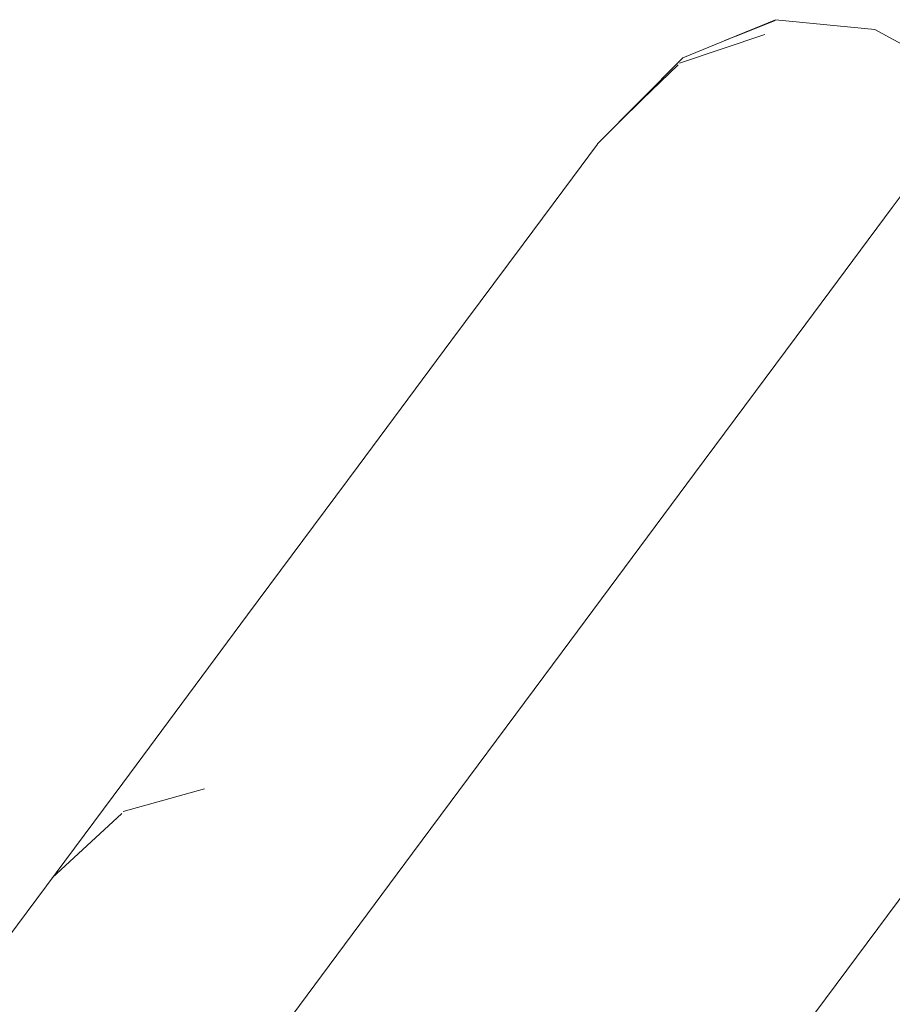
# Model space of a CAD drawing. Units: millimetres. Extents: x -9950 to 9949, y -9794 to 9794.
# Drawn here: x -6686 to -6654, y -4445 to -4409 of the extents above; entities that cross this region are included whole.
import ezdxf

# ---------------------------------------------------------------- set-up
doc = ezdxf.new("R2010")
doc.units = ezdxf.units.MM
doc.header["$MEASUREMENT"] = 0
doc.layers.add('SA - SISUSTUS ERIMÖÖBEL_Pen_No__229', color=4, linetype='Continuous', lineweight=0)
doc.layers.add('SA - SISUSTUS ERIMÖÖBEL_Pen_No__87', color=7, linetype='Continuous', lineweight=9, true_color=0x8a8a8a)

msp = doc.modelspace()

# ---------------------------------------------------------------- hatches: boundary and pattern name
at = {"layer": 'SA - SISUSTUS ERIMÖÖBEL_Pen_No__229', "linetype": 'Continuous', "lineweight": 0}
h = msp.add_hatch(dxfattribs=at)
h.set_pattern_fill('Circles_1_0001', color=4, style=0, pattern_type=2)
h.set_pattern_definition([(202.679602, (25171.041, 14004.317), (-11.257432, 8.2745296), [63.97359, -90.47232]), (143.68307, (25209.48, 14024.18), (142.50345, 59.5509), [5.78711, -8.184206]), (198.44257, (25204.82, 14027.61), (131.246014, 67.825411), [47.47371, -114.61167]), (198.44257, (25112.014, 13979.65), (131.246014, 67.825411), [47.47371, -114.61167]), (207.32905, (25209.482, 14024.182), (153.760877, 51.276352), [43.27075, -104.46483]), (207.32905, (25100.757, 13987.924), (153.760877, 51.276352), [43.27075, -104.46483])])
h.paths.add_polyline_path([(-6661.966, -4410.775), (-6662.951, -4412.102), (-6659.664, -4410.807), (-6658.622, -4409.404)])
h = msp.add_hatch(dxfattribs=at)
h.set_pattern_fill('Circles_1_0001', color=4, style=0, pattern_type=2)
h.set_pattern_definition([(202.4297072, (29457.1676, 10820.3876), (-0.78357131, 0.494071434), [64.1403935, -90.7082144]), (147.767, (29498.86, 10837.84), (143.13405, 59.08244), [0.3836992, -0.5426326]), (202.1510685, (29498.5365, 10838.0418), (142.350480715, 59.576509926), [45.511572, -109.874654]), (202.1510685, (29397.8795, 10795.9148), (142.350480715, 59.576509926), [45.511572, -109.874654]), (202.7102807, (29498.8611, 10837.8372), (143.917623334, 58.58836706), [45.197723, -109.1169554]), (202.7102807, (29397.096, 10796.4089), (143.917623334, 58.58836706), [45.197723, -109.1169554])])
h.paths.add_polyline_path([(-6661.966, -4410.775), (-6658.614, -4409.362), (-6661.959, -4410.743)])
h = msp.add_hatch(dxfattribs=at)
h.set_pattern_fill('Circles_1_0001', color=4, style=0, pattern_type=2)
h.set_pattern_definition([(202.3201127, (29455.6529, 10821.5128), (-0.966777078, 0.63016498), [64.2142074, -90.812603]), (146.90287, (29497.37, 10838.94), (143.41165, 58.87622), [0.4780114, -0.6760102]), (201.970445, (29496.9736, 10839.2028), (142.44487594, 59.50638888), [45.599001, -110.085727]), (201.970445, (29396.2499, 10797.1254), (142.44487594, 59.50638888), [45.599001, -110.085727]), (202.6727474, (29497.374, 10838.9418), (144.378430095, 58.24605892), [45.2153075, -109.159409]), (202.6727474, (29395.283, 10797.7556), (144.378430095, 58.24605892), [45.2153075, -109.159409])])
h.paths.add_polyline_path([(-6661.966, -4410.775), (-6658.622, -4409.404), (-6658.617, -4409.38), (-6658.617, -4409.363)])
h = msp.add_hatch(dxfattribs=at)
h.set_pattern_fill('Circles_1_0001', color=4, style=0, pattern_type=2)
h.set_pattern_definition([(53.3934, (-1150.09, 3010.24), (-155.1535, 13.8056), [9.7119, -13.73468]), (354.9152, (-1108.741, 3000.685), (13.981605, 18.82169), [64.5206, -91.2459]), (1.69874, (-1044.475, 2994.966), (-141.17189, 32.6273), [49.5603, -119.64916]), (1.69874, (-1144.3, 3018.037), (-141.17189, 32.6273), [49.5603, -119.64916]), (166.98644, (-1108.74, 3000.685), (169.1351, 5.01608), [42.43824, -102.455]), (166.98644, (-989.145, 3004.23), (169.1351, 5.01608), [42.43824, -102.455])])
h.paths.add_polyline_path([(-6659.664, -4410.807), (-6656.094, -4411.198), (-6655.018, -4409.75), (-6658.622, -4409.404)])
h = msp.add_hatch(dxfattribs=at)
h.set_pattern_fill('Circles_1_0001', color=4, style=0, pattern_type=2)
h.set_pattern_definition([(53.393, (-6434.44, -4103.42), (-154.44, 14.767), [0.40016, -0.56592]), (354.538, (-6389.3747, -4107.9736), (0.5760914, 0.77552), [64.26252, -90.88093]), (354.8424, (-6325.404, -4114.0904), (-153.862935, 15.542921), [45.58745, -110.05785]), (354.8424, (-6434.2015, -4103.0999), (-153.862935, 15.542921), [45.58745, -110.05785]), (174.23166, (-6389.3747, -4107.9736), (-155.015118, 13.991881), [45.29476, -109.35123]), (174.23166, (-6279.7625, -4117.8673), (-155.015118, 13.991881), [45.29476, -109.35123])])
h.paths.add_polyline_path([(-6655.012, -4409.718), (-6658.622, -4409.404), (-6655.018, -4409.75)])
h = msp.add_hatch(dxfattribs=at)
h.set_pattern_fill('Circles_1_0001', color=4, style=0, pattern_type=2)
h.set_pattern_definition([(53.393, (-6352.02, -3992.47), (-154.1, 15.226), [0.5454, -0.7713]), (354.35722, (-6307.1134, -3997.2355), (0.785166, 1.056971), [64.14054, -90.70842]), (354.77315, (-6243.2837, -4003.5422), (-153.313426, 16.282656), [45.5538, -109.97666]), (354.77315, (-6351.6927, -3992.0286), (-153.313426, 16.282656), [45.5538, -109.97666]), (173.93763, (-6307.1134, -3997.2355), (-154.883758, 14.168714), [45.157, -109.01865]), (173.93763, (-6197.594, -4007.2543), (-154.883758, 14.168714), [45.157, -109.01865])])
h.paths.add_polyline_path([(-6658.617, -4409.405), (-6655.012, -4409.718), (-6658.614, -4409.362), (-6658.617, -4409.38)])
h = msp.add_hatch(dxfattribs=at)
h.set_pattern_fill('Circles_1_0001', color=4, style=0, pattern_type=2)
h.set_pattern_definition([(53.3934, (-1148.55, 3012.31), (-118.6364, 62.964), [9.7119, -13.73468]), (332.0437, (-1117.897, 2988.36), (13.981605, 18.82169), [55.63284, -78.67672]), (341.5898, (-1068.756, 2962.28), (-104.65475, 81.78576), [40.9381, -98.8334]), (341.5898, (-1142.76, 3020.11), (-104.65475, 81.78576), [40.9381, -98.8334]), (141.993, (-1117.897, 2988.36), (-132.61796, 44.14238), [38.9025, -93.9189]), (141.993, (-1024.12, 2957.146), (-132.61796, 44.14238), [38.9025, -93.9189])])
h.paths.add_polyline_path([(-6651.155, -4411.812), (-6655.018, -4409.75), (-6656.094, -4411.198), (-6652.242, -4413.276)])
h = msp.add_hatch(dxfattribs=at)
h.set_pattern_fill('Circles_1_0001', color=4, style=0, pattern_type=2)
h.set_pattern_definition([(53.393, (-6471.87, -4153.81), (-117.9, 63.953), [0.3315, -0.4688]), (331.5235, (-6437.477, -4172.7277), (0.4772294, 0.6424345), [55.5584, -78.57143]), (331.8616, (-6388.6405, -4199.2178), (-117.4245866, 64.5953254), [39.31955, -94.9258]), (331.8616, (-6471.6722, -4153.542), (-117.4245866, 64.595325), [39.31955, -94.9258]), (151.1848, (-6437.477, -4172.7277), (-118.3790455, 63.3104564), [39.25325, -94.76574]), (151.1848, (-6353.7704, -4217.495), (-118.3790455, 63.3104564), [39.25325, -94.76574])])
h.paths.add_polyline_path([(-6655.018, -4409.75), (-6651.154, -4411.811), (-6655.012, -4409.718)])
h = msp.add_hatch(dxfattribs=at)
h.set_pattern_fill('Circles_1_0001', color=4, style=0, pattern_type=2)
h.set_pattern_definition([(225.155044, (16323.8595, 20576.404), (-2.7754332, 1.9737167), [55.573476, -78.592763]), (144.5819, (16350.76, 20604.84), (94.6128, 95.12623), [1.410675, -1.994995]), (223.726528, (16349.6084, 20605.6614), (91.8373567, 97.0999471), [39.472028, -95.293905]), (223.726528, (16284.6696, 20537.001), (91.8373567, 97.0999471), [39.472028, -95.293905]), (226.595483, (16350.758, 20604.844), (97.3882231, 93.1525137), [39.145373, -94.50529]), (226.595483, (16281.894, 20538.975), (97.3882231, 93.1525137), [39.145373, -94.50529])])
h.paths.add_polyline_path([(-6665.049, -4413.862), (-6665.957, -4415.083), (-6662.951, -4412.102), (-6661.966, -4410.775)])
h = msp.add_hatch(dxfattribs=at)
h.set_pattern_fill('Circles_1_0001', color=4, style=0, pattern_type=2)
h.set_pattern_definition([(225.047545, (17287.36576, 19860.6678), (-0.461312287, 0.25468283), [55.5886742, -78.614257]), (151.09764, (17315, 19888.56), (94.817, 94.9745), [0.2182683, -0.308678]), (224.8315785, (17314.8108, 19888.6653), (94.355711693, 95.229198966), [39.3500793, -94.9994952]), (224.8315785, (17248.0913, 19821.3281), (94.355711693, 95.229198966), [39.3500793, -94.9994952]), (225.2639808, (17315.0019, 19888.5598), (95.278336266, 94.719833306), [39.2647374, -94.7934614]), (225.2639808, (17247.6299, 19821.5828), (95.278336266, 94.719833306), [39.2647374, -94.7934614])])
h.paths.add_polyline_path([(-6665.049, -4413.862), (-6661.966, -4410.775), (-6661.959, -4410.743)])
h = msp.add_hatch(dxfattribs=at)
h.set_pattern_fill('Circles_1_0001', color=4, style=0, pattern_type=2)
h.set_pattern_definition([(203.84945, (20165.576, 17722.603), (-22.083027, 16.316272), [63.21998, -89.40655]), (143.54078, (20200, 17745.46), (139.5939, 61.7122), [11.37302, -16.08387]), (195.68378, (20190.847, 17752.215), (117.51088, 78.02849), [49.18533, -118.74389]), (195.68378, (20107.754, 17697.04), (117.51088, 78.02849), [49.18533, -118.74389]), (213.58459, (20199.994, 17745.457), (161.67693, 45.39595), [41.31482, -99.7428]), (213.58459, (20085.67, 17713.357), (161.67693, 45.39595), [41.31482, -99.7428])])
h.paths.add_polyline_path([(-6662.951, -4412.102), (-6664.892, -4414.714), (-6661.715, -4413.568), (-6659.664, -4410.807)])
h = msp.add_hatch(dxfattribs=at)
h.set_pattern_fill('Circles_1_0001', color=4, style=0, pattern_type=2)
h.set_pattern_definition([(53.3934, (4710.16, 10899.16), (-157.4923, 10.6572), [20.0365, -28.3359]), (356.12882, (4747.84, 10884.668), (28.84534, 38.83088), [65.38463, -92.46783]), (8.59784, (4813.074, 10880.254), (-128.64696, 49.48804), [55.19734, -133.25816]), (8.59784, (4722.11, 10915.25), (-128.64696, 49.48804), [55.19734, -133.25816]), (158.9592, (4747.84, 10884.67), (186.33764, 28.17373), [40.3716, -97.46565]), (158.9592, (4879.6, 10904.59), (186.33764, 28.17373), [40.3716, -97.46565])])
h.paths.add_polyline_path([(-6659.664, -4410.807), (-6661.715, -4413.568), (-6658.212, -4414.049), (-6656.094, -4411.198)])
h = msp.add_hatch(dxfattribs=at)
h.set_pattern_fill('Circles_1_0001', color=4, style=0, pattern_type=2)
h.set_pattern_definition([(53.3934, (4711.77, 10901.34), (-119.2165, 62.1831), [20.0365, -28.3359]), (332.45354, (4738.24, 10871.75), (28.84534, 38.83088), [55.69488, -78.76445]), (351.0372, (4787.62, 10845.99), (-90.37116, 101.014), [43.9024, -105.9897]), (351.0372, (4723.72, 10917.42), (-90.37116, 101.014), [43.9024, -105.9897]), (131.8171, (4738.24, 10871.75), (-148.06184, 23.3522), [39.6984, -95.8404]), (131.8171, (4842.94, 10855.24), (-148.06184, 23.3522), [39.6984, -95.8404])])
h.paths.add_polyline_path([(-6658.212, -4414.049), (-6654.383, -4416.158), (-6652.242, -4413.276), (-6656.094, -4411.198)])
h = msp.add_hatch(dxfattribs=at)
h.set_pattern_fill('Circles_1_0001', color=4, style=0, pattern_type=2)
h.set_pattern_definition([(225.528725, (15103.966, 21482.596), (-5.4137635, 3.933588), [55.522228, -78.520289]), (143.9982, (15129.88, 21511.76), (93.9037, 95.653), [2.77189, -3.920043]), (222.722385, (15127.642, 21513.393), (88.4899356, 99.586563), [39.59631, -95.593944]), (222.722385, (15065.07, 21442.975), (88.4899356, 99.586563), [39.59631, -95.593944]), (228.37657, (15129.884, 21511.764), (99.3174625, 91.7193873), [39.019657, -94.201784]), (228.37657, (15059.656, 21446.909), (99.3174625, 91.7193873), [39.019657, -94.201784])])
h.paths.add_polyline_path([(-6665.957, -4415.083), (-6667.743, -4417.488), (-6664.892, -4414.714), (-6662.951, -4412.102)])
h = msp.add_hatch(dxfattribs=at)
h.set_pattern_fill('Circles_1_0001', color=4, style=0, pattern_type=2)
h.set_pattern_definition([(205.81678, (14955.956, 21592.544), (-32.23892, 23.86053), [62.04923, -87.75086]), (143.49428, (14986.01, 21618.64), (134.8487, 65.23716), [16.61339, -23.49488]), (193.9086, (14972.656, 21628.524), (102.6098, 89.09769), [50.41704, -121.7175]), (193.9086, (14900.1, 21565.52), (102.6098, 89.09769), [50.41704, -121.7175]), (220.9683, (14986.01, 21618.64), (167.08764, 41.37663), [39.80242, -96.09154]), (220.9683, (14867.86, 21589.38), (167.08764, 41.37663), [39.80242, -96.09154])])
h.paths.add_polyline_path([(-6667.728, -4418.532), (-6664.712, -4417.603), (-6661.715, -4413.568), (-6664.892, -4414.714)])
h = msp.add_hatch(dxfattribs=at)
h.set_pattern_fill('Circles_1_0001', color=4, style=0, pattern_type=2)
h.set_pattern_definition([(53.39336, (11377.39, 19874.43), (-161.8312, 4.81627), [31.78083, -44.9449]), (358.29532, (11411.39, 19854.98), (45.75292, 61.59144), [67.06235, -94.84048]), (15.29656, (11478.42, 19852.98), (-116.07826, 66.4077), [63.033, -152.1752]), (15.29656, (11396.34, 19899.94), (-116.07826, 66.4077), [63.033, -152.1752]), (150.2264, (11411.39, 19854.98), (207.5841, 56.7752), [39.1691, -94.56254]), (150.2264, (11558.18, 19895.12), (207.5841, 56.7752), [39.1691, -94.56254])])
h.paths.add_polyline_path([(-6664.712, -4417.603), (-6661.307, -4418.216), (-6658.212, -4414.049), (-6661.715, -4413.568)])
h = msp.add_hatch(dxfattribs=at)
h.set_pattern_fill('Circles_1_0001', color=4, style=0, pattern_type=2)
h.set_pattern_definition([(53.39336, (11379.14, 19876.79), (-120.29275, 60.7343), [31.78083, -44.9449]), (333.21137, (11400.98, 19840.96), (45.75292, 61.59144), [55.81748, -78.93784]), (0.29577, (11450.8, 19815.8), (-74.53983, 122.3257), [48.6343, -117.4136]), (0.29577, (11398.1, 19902.3), (-74.53983, 122.3257), [48.6343, -117.4136]), (121.35626, (11400.98, 19840.96), (166.04566, 0.8572), [41.95614, -101.2911]), (121.35626, (11518.39, 19841.56), (166.04566, 0.8572), [41.95614, -101.2911])])
h.paths.add_polyline_path([(-6658.212, -4414.049), (-6661.307, -4418.216), (-6657.512, -4420.37), (-6654.383, -4416.158)])
h = msp.add_hatch(dxfattribs=at)
h.set_pattern_fill('Circles_1_0001', color=4, style=0, pattern_type=2)
h.set_pattern_definition([(226.139596, (13834.318, 22425.748), (-7.8888792, 5.772216), [55.443728, -78.40927]), (143.80743, (13859.17, 22455.7), (92.74724, 96.51205), [4.048986, -5.72613]), (222.0398, (13855.905, 22458.097), (84.85836, 102.284262), [39.688215, -95.81583]), (222.0398, (13795.9, 22385.771), (84.85836, 102.284262), [39.688215, -95.81583]), (230.31979, (13859.172, 22455.706), (100.636119, 90.73983), [38.92617, -93.97609]), (230.31979, (13788.012, 22391.544), (100.636119, 90.73983), [38.92617, -93.97609])])
h.paths.add_polyline_path([(-6670.354, -4421.003), (-6667.728, -4418.532), (-6664.892, -4414.714), (-6667.743, -4417.488)])
h = msp.add_hatch(dxfattribs=at)
h.set_pattern_fill('Circles_1_0001', color=4, style=0, pattern_type=2)
h.set_pattern_definition([(53.39336, (11380.17, 19878.17), (-106.59033, 79.18013), [31.78083, -44.9449]), (323.39336, (11397.99, 19836.935), (45.75292, 61.59144), [55, -77.78175]), (353.4141, (11442.14, 19804.14), (-60.8374, 140.7716), [44.9167, -108.4385]), (353.4141, (11399.12, 19903.68), (-60.8374, 140.7716), [44.9167, -108.4385]), (113.3726, (11397.99, 19836.94), (-152.34325, 17.5887), [44.9167, -108.4385]), (113.3726, (11505.71, 19824.5), (-152.34325, 17.5887), [44.9167, -108.4385])])
h.paths.add_polyline_path([(-6657.512, -4420.37), (-6645.361, -4429.397), (-6642.232, -4425.184), (-6654.383, -4416.158)])
h = msp.add_hatch(dxfattribs=at)
h.set_pattern_fill('Circles_1_0001', color=4, style=0, pattern_type=2)
h.set_pattern_definition([(208.60208, (9700.475, 25496.554), (-41.41653, 30.678074), [60.58327, -85.67768]), (143.4719, (9725.95, 25526.05), (128.4121, 70.0186), [21.34897, -30.192]), (193.04243, (9708.8, 25538.755), (86.99555, 100.69666), [51.0588, -123.26685]), (193.04243, (9647.285, 25467.55), (86.99555, 100.69666), [51.0588, -123.26685]), (229.17506, (9725.95, 25526.05), (169.8286, 39.34052), [38.97576, -94.0958]), (229.17506, (9605.87, 25498.23), (169.8286, 39.34052), [38.97576, -94.0958])])
h.paths.add_polyline_path([(-6664.712, -4417.603), (-6667.728, -4418.532), (-6671.374, -4423.44), (-6668.565, -4422.79)])
h = msp.add_hatch(dxfattribs=at)
h.set_pattern_fill('Circles_1_0001', color=4, style=0, pattern_type=2)
h.set_pattern_definition([(53.39336, (19560.25, 30889.99), (169.05343, 4.90615), [46.1926, -65.32618]), (1.66233, (19590.286, 30865.2), (66.50063, 89.5215), [70.0537, -99.0709]), (21.8446, (19660.31, 30867.24), (-102.5528, 84.61535), [74.3293, -179.4468]), (21.8446, (19587.79, 30927.07), (-102.5528, 84.61535), [74.3293, -179.4468]), (140.4743, (19590.29, 30865.2), (235.5541, 94.4277), [38.9414, -94.01286]), (140.4743, (19756.85, 30931.97), (235.5541, 94.4277), [38.9414, -94.01286])])
h.paths.add_polyline_path([(-6661.307, -4418.216), (-6664.712, -4417.603), (-6668.565, -4422.79), (-6665.286, -4423.572)])
h = msp.add_hatch(dxfattribs=at)
h.set_pattern_fill('Circles_1_0001', color=4, style=0, pattern_type=2)
h.set_pattern_definition([(53.39336, (19562.23, 30892.65), (-122.0842, 58.32265), [46.1926, -65.32618]), (334.46504, (19578.51, 30849.35), (66.50063, 89.5215), [56.0431, -79.2569]), (9.39374, (19629.08, 30825.2), (-55.5836, 147.84415), [55.986, -135.16215]), (9.39374, (19589.78, 30929.73), (-55.5836, 147.84415), [55.986, -135.16215]), (110.6043, (19578.51, 30849.35), (188.58485, 31.1989), [46.26177, -111.6858]), (110.6043, (19711.86, 30871.41), (188.58485, 31.1989), [46.26177, -111.6858])])
h.paths.add_polyline_path([(-6665.286, -4423.572), (-6661.535, -4425.785), (-6657.512, -4420.37), (-6661.307, -4418.216)])
h = msp.add_hatch(dxfattribs=at)
h.set_pattern_fill('Circles_1_0001', color=4, style=0, pattern_type=2)
h.set_pattern_definition([(226.97085, (12553.493, 23377.203), (-10.1255754, 7.4337353), [55.34735, -78.272973]), (143.7156, (12577.23, 23407.99), (91.17855, 97.67734), [5.203085, -7.358273]), (221.695245, (12573.038, 23411.069), (81.052975, 105.111075), [39.73691, -95.9334]), (221.695245, (12515.725, 23336.744), (81.052975, 105.111075), [39.73691, -95.9334]), (232.36356, (12577.233, 23407.99), (101.304125, 90.243604), [38.87646, -93.85607]), (232.36356, (12505.6, 23344.178), (101.304125, 90.243604), [38.87646, -93.85607])])
h.paths.add_polyline_path([(-6673.71, -4425.52), (-6671.374, -4423.44), (-6667.728, -4418.532), (-6670.354, -4421.003)])
h = msp.add_hatch(dxfattribs=at)
h.set_pattern_fill('Circles_1_0001', color=4, style=0, pattern_type=2)
h.set_pattern_definition([(53.39336, (19563.39, 30894.21), (-106.59033, 79.18013), [46.1926, -65.32618]), (323.39336, (19575.13, 30844.8), (66.50063, 89.5215), [55, -77.78175]), (3.4191, (19619.28, 30812), (-40.0897, 168.70164), [50.7876, -122.61204]), (3.4191, (19590.93, 30931.3), (-40.0897, 168.70164), [50.7876, -122.61204]), (103.36763, (19575.13, 30844.8), (173.09097, 10.3414), [50.7876, -122.61204]), (103.36763, (19697.52, 30852.11), (173.09097, 10.3414), [50.7876, -122.61204])])
h.paths.add_polyline_path([(-6657.512, -4420.37), (-6661.535, -4425.785), (-6649.384, -4434.811), (-6645.361, -4429.397)])
h = msp.add_hatch(dxfattribs=at)
h.set_pattern_fill('Circles_1_0001', color=4, style=0, pattern_type=2)
h.set_pattern_definition([(212.21403, (4558.816, 29316.01), (-49.337, 36.56176), [58.98412, -83.41614]), (143.45927, (4579.65, 29348.95), (120.47954, 75.91124), [25.43589, -35.97178]), (193.0462, (4559.22, 29364.1), (71.14254, 112.473), [51.05595, -123.25997]), (193.0462, (4508.91, 29284.57), (71.14254, 112.473), [51.05595, -123.25997]), (237.6854, (4579.65, 29348.95), (169.81654, 39.34948), [38.9795, -94.10482]), (237.6854, (4459.57, 29321.13), (169.81654, 39.34948), [38.9795, -94.10482])])
h.paths.add_polyline_path([(-6675.718, -4429.288), (-6673.157, -4428.971), (-6668.565, -4422.79), (-6671.374, -4423.44)])
h = msp.add_hatch(dxfattribs=at)
h.set_pattern_fill('Circles_1_0001', color=4, style=0, pattern_type=2)
h.set_pattern_definition([(233.39336, (13479.98, 22704.88), (-106.6235, 79.13545), [54.9755, -77.74707]), (323.4174, (13534.39, 22712.91), (79.1448, 106.5428), [55, -77.78175]), (278.41815, (13578.56, 22680.13), (185.7683, 27.4074), [54.9762, -132.7243]), (278.41815, (13447.2, 22660.75), (185.7683, 27.4074), [54.9762, -132.7243]), (188.3926, (13534.4, 22712.9), (-27.4787, 185.6783), [54.9993, -132.78]), (188.3926, (13553.82, 22581.61), (-27.4787, 185.6783), [54.9993, -132.78])])
h.paths.add_polyline_path([(-6665.286, -4423.572), (-6668.565, -4422.79), (-6673.157, -4428.971), (-6670.027, -4429.954)])
h = msp.add_hatch(dxfattribs=at)
h.set_pattern_fill('Circles_1_0001', color=4, style=0, pattern_type=2)
h.set_pattern_definition([(227.998996, (11300.407, 24308.052), (-12.055891, 8.867661), [55.24466, -78.127746]), (143.6638, (11323.02, 24339.68), (89.2453, 99.11345), [6.199103, -8.766856]), (221.69676, (11318.022, 24343.352), (77.189403, 107.98111), [39.7367, -95.93287]), (221.69676, (11263.44, 24266.998), (77.189403, 107.98111), [39.7367, -95.93287]), (234.44123, (11323.016, 24339.68), (101.301185, 90.245788), [38.87668, -93.8566]), (234.44123, (11251.385, 24275.865), (101.301185, 90.245788), [38.87668, -93.8566])])
h.paths.add_polyline_path([(-6673.71, -4425.52), (-6677.709, -4430.904), (-6675.718, -4429.288), (-6671.374, -4423.44)])
h = msp.add_hatch(dxfattribs=at)
h.set_pattern_fill('Circles_1_0001', color=4, style=0, pattern_type=2)
h.set_pattern_definition([(233.39336, (13479.98, 22704.88), (-106.59857, 79.16905), [54.9755, -77.74707]), (323.3993, (13534.38, 22712.9), (79.1448, 106.5428), [55, -77.78175]), (278.4091, (13578.54, 22680.1), (185.7434, 27.3738), [54.9849, -132.7452]), (278.4091, (13447.2, 22660.75), (185.7434, 27.3738), [54.9849, -132.7452]), (188.38357, (13534.38, 22712.9), (-27.4537, 185.7119), [54.9906, -132.759]), (188.38357, (13553.8, 22581.58), (-27.4537, 185.7119), [54.9906, -132.759])])
h.paths.add_polyline_path([(-6670.027, -4429.954), (-6666.328, -4432.237), (-6661.535, -4425.785), (-6665.286, -4423.572)])
h = msp.add_hatch(dxfattribs=at)
h.set_pattern_fill('Circles_1_0001', color=4, style=0, pattern_type=2)
h.set_pattern_definition([(233.39336, (13479.98, 22704.88), (-106.59033, 79.18013), [54.9755, -77.74707]), (323.39336, (13534.38, 22712.9), (79.1448, 106.5428), [55, -77.78175]), (278.40614, (13578.53, 22680.1), (185.7352, 27.3627), [54.9877, -132.7521]), (278.40614, (13447.2, 22660.75), (185.7352, 27.3627), [54.9877, -132.7521]), (188.3806, (13534.38, 22712.9), (-27.4455, 185.7229), [54.9877, -132.7521]), (188.3806, (13553.79, 22581.57), (-27.4455, 185.7229), [54.9877, -132.7521])])
h.paths.add_polyline_path([(-6666.328, -4432.237), (-6654.177, -4441.264), (-6649.384, -4434.811), (-6661.535, -4425.785)])
h = msp.add_hatch(dxfattribs=at)
h.set_pattern_fill('Circles_1_0001', color=4, style=0, pattern_type=2)
h.set_pattern_definition([(216.6276, (-312.794, 32934.864), (-55.75967, 41.33281), [57.44172, -81.23486]), (143.45168, (-296.53, 32971.2), (111.29215, 82.73605), [28.74995, -40.65857]), (193.92007, (-319.63, 32988.32), (55.53248, 124.06886), [50.40873, -121.69745]), (193.92007, (-358.89, 32900.59), (55.53248, 124.06886), [50.40873, -121.69745]), (245.887, (-296.53, 32971.2), (167.0518, 41.40324), [39.81295, -96.11695]), (245.887, (-414.65, 32941.93), (167.0518, 41.40324), [39.81295, -96.11695])])
h.paths.add_polyline_path([(-6675.718, -4429.288), (-6680.629, -4435.899), (-6678.348, -4435.959), (-6673.157, -4428.971)])
h = msp.add_hatch(dxfattribs=at)
h.set_pattern_fill('Circles_1_0001', color=4, style=0, pattern_type=2)
h.set_pattern_definition([(233.39336, (13482.79, 22708.66), (-106.6197, 79.1406), [54.98313, -77.7579]), (323.4146, (13537.2, 22716.69), (79.15584, 106.55764), [55, -77.78175]), (278.4128, (13581.36, 22683.9), (185.7755, 27.417), [54.9814, -132.7368]), (278.4128, (13450, 22664.52), (185.7755, 27.417), [54.9814, -132.7368]), (188.3952, (13537.2, 22716.69), (-27.4639, 185.6982), [55.0018, -132.786]), (188.3952, (13556.62, 22585.38), (-27.4639, 185.6982), [55.0018, -132.786])])
h.paths.add_polyline_path([(-6678.348, -4435.959), (-6675.387, -4437.17), (-6670.027, -4429.954), (-6673.157, -4428.971)])
h = msp.add_hatch(dxfattribs=at)
h.set_pattern_fill('Circles_1_0001', color=4, style=0, pattern_type=2)
h.set_pattern_definition([(229.194115, (10113.136, 25190.01), (-13.621174, 10.030425), [55.14804, -77.99111]), (143.63264, (10134.63, 25222.47), (87.0062, 100.77674), [7.00677, -9.90907]), (222.04431, (10128.988, 25226.62), (73.38504, 110.807165), [39.68759, -95.81431]), (222.04431, (10077.097, 25148.267), (73.38504, 110.807165), [39.68759, -95.81431]), (236.48441, (10134.63, 25222.465), (100.627387, 90.746316), [38.92681, -93.97763]), (236.48441, (10063.476, 25158.298), (100.627387, 90.746316), [38.92681, -93.97763])])
h.paths.add_polyline_path([(-6677.709, -4430.904), (-6682.23, -4436.99), (-6680.629, -4435.899), (-6675.718, -4429.288)])
h = msp.add_hatch(dxfattribs=at)
h.set_pattern_fill('Circles_1_0001', color=4, style=0, pattern_type=2)
h.set_pattern_definition([(233.39336, (13482.79, 22708.66), (-106.5976, 79.1703), [54.98313, -77.7579]), (323.39863, (13537.19, 22716.68), (79.15584, 106.55764), [55, -77.78175]), (278.4048, (13581.35, 22683.89), (185.7535, 27.3873), [54.989, -132.7553]), (278.4048, (13450, 22664.52), (185.7535, 27.3873), [54.989, -132.7553]), (188.3872, (13537.2, 22716.68), (-27.4418, 185.728), [54.9941, -132.7675]), (188.3872, (13556.6, 22585.35), (-27.4418, 185.728), [54.9941, -132.7675])])
h.paths.add_polyline_path([(-6675.387, -4437.17), (-6671.746, -4439.531), (-6666.328, -4432.237), (-6670.027, -4429.954)])
h = msp.add_hatch(dxfattribs=at)
h.set_pattern_fill('Circles_1_0001', color=4, style=0, pattern_type=2)
h.set_pattern_definition([(233.39336, (13482.79, 22708.66), (-106.59033, 79.18013), [54.98313, -77.7579]), (323.39336, (13537.19, 22716.68), (79.15584, 106.55764), [55, -77.78175]), (278.40215, (13581.34, 22683.88), (185.7462, 27.3775), [54.9916, -132.7614]), (278.40215, (13450, 22664.52), (185.7462, 27.3775), [54.9916, -132.7614]), (188.3846, (13537.2, 22716.68), (-27.4345, 185.7378), [54.9916, -132.7614]), (188.3846, (13556.59, 22585.34), (-27.4345, 185.7378), [54.9916, -132.7614])])
h.paths.add_polyline_path([(-6671.746, -4439.531), (-6659.595, -4448.558), (-6654.177, -4441.264), (-6666.328, -4432.237)])
h = msp.add_hatch(dxfattribs=at)
h.set_pattern_fill('Circles_1_0001', color=4, style=0, pattern_type=2)
h.set_pattern_definition([(230.52039, (9027.754, 25996.282), (-14.773865, 10.886696), [55.06921, -77.87962]), (143.6139, (9048.19, 26029.53), (84.52934, 102.61667), [7.60155, -10.750214]), (222.72978, (9042.066, 26034.035), (69.755475, 113.50337), [39.59535, -95.59162]), (222.72978, (8992.74, 25953.776), (69.755475, 113.50337), [39.59535, -95.59162]), (238.42647, (9048.185, 26029.526), (99.303205, 91.72998), [39.02063, -94.20414]), (238.42647, (8977.967, 25964.663), (99.303205, 91.72998), [39.02063, -94.20414])])
h.paths.add_polyline_path([(-6682.23, -4436.99), (-6687.135, -4443.593), (-6685.957, -4443.072), (-6680.629, -4435.899)])
h = msp.add_hatch(dxfattribs=at)
h.set_pattern_fill('Circles_1_0001', color=4, style=0, pattern_type=2)
h.set_pattern_definition([(221.75774, (-4766.33, 36243.154), (-60.48939, 44.84626), [56.15395, -79.41368]), (143.4471, (-4754.43, 36282.73), (101.12904, 90.28566), [31.19045, -44.10996]), (195.70345, (-4779.49, 36301.31), (40.63965, 135.13192), [49.1723, -118.7124]), (195.70345, (-4808.22, 36205.76), (40.63965, 135.13192), [49.1723, -118.7124]), (253.26184, (-4754.43, 36282.73), (161.61843, 45.4394), [41.33035, -99.7803]), (253.26184, (-4868.71, 36250.6), (161.61843, 45.4394), [41.33035, -99.7803])])
h.paths.add_polyline_path([(-6685.957, -4443.072), (-6683.98, -4443.54), (-6678.348, -4435.959), (-6680.629, -4435.899)])
h = msp.add_hatch(dxfattribs=at)
h.set_pattern_fill('Circles_1_0001', color=4, style=0, pattern_type=2)
h.set_pattern_definition([(233.39336, (13485.07, 22711.74), (-106.6174, 79.1437), [54.98937, -77.7667]), (323.41295, (13539.49, 22719.77), (79.1648, 106.56973), [55, -77.78175]), (278.4087, (13583.65, 22686.99), (185.7822, 27.426), [54.9853, -132.7462]), (278.4087, (13452.28, 22667.6), (185.7822, 27.426), [54.9853, -132.7462]), (188.3976, (13539.49, 22719.77), (-27.4526, 185.7134), [55.0041, -132.7916]), (188.3976, (13558.9, 22588.45), (-27.4526, 185.7134), [55.0041, -132.7916])])
h.paths.add_polyline_path([(-6678.348, -4435.959), (-6683.98, -4443.54), (-6681.202, -4444.998), (-6675.387, -4437.17)])
h = msp.add_hatch(dxfattribs=at)
h.set_pattern_fill('Circles_1_0001', color=4, style=0, pattern_type=2)
h.set_pattern_definition([(233.39336, (13485.07, 22711.74), (-106.59705, 79.1711), [54.98937, -77.7667]), (323.3982, (13539.48, 22719.76), (79.1648, 106.56973), [55, -77.78175]), (278.4013, (13583.64, 22686.97), (185.7619, 27.3986), [54.9924, -132.7633]), (278.4013, (13452.28, 22667.6), (185.7619, 27.3986), [54.9924, -132.7633]), (188.39025, (13539.48, 22719.76), (-27.4322, 185.7408), [54.997, -132.7745]), (188.39025, (13558.88, 22588.42), (-27.4322, 185.7408), [54.997, -132.7745])])
h.paths.add_polyline_path([(-6681.202, -4444.998), (-6677.625, -4447.446), (-6671.746, -4439.531), (-6675.387, -4437.17)])
h = msp.add_hatch(dxfattribs=at)
h.set_pattern_fill('Circles_1_0001', color=4, style=0, pattern_type=2)
h.set_pattern_definition([(233.39336, (13485.08, 22711.74), (-106.59033, 79.18013), [54.98937, -77.7667]), (323.39336, (13539.48, 22719.76), (79.1648, 106.56973), [55, -77.78175]), (278.3989, (13583.63, 22686.96), (185.7552, 27.3896), [54.9947, -132.7689]), (278.3989, (13452.28, 22667.6), (185.7552, 27.3896), [54.9947, -132.7689]), (188.3878, (13539.48, 22719.76), (-27.4255, 185.7499), [54.9947, -132.7689]), (188.3878, (13558.87, 22588.42), (-27.4255, 185.7499), [54.9947, -132.7689])])
h.paths.add_polyline_path([(-6671.746, -4439.531), (-6677.625, -4447.446), (-6665.474, -4456.472), (-6659.595, -4448.558)])
h = msp.add_hatch(dxfattribs=at)
h.set_pattern_fill('Circles_1_0001', color=4, style=0, pattern_type=2)
h.set_pattern_definition([(233.39336, (13482.79, 22708.66), (-106.58305, 79.18993), [54.98313, -77.7579]), (323.3881, (13537.19, 22716.68), (79.15584, 106.55764), [55, -77.78175]), (278.3995, (13581.34, 22683.87), (185.7389, 27.3677), [54.9941, -132.7675]), (278.3995, (13450, 22664.52), (185.7389, 27.3677), [54.9941, -132.7675]), (188.38194, (13537.19, 22716.68), (-27.4272, 185.7476), [54.989, -132.7553]), (188.38194, (13556.58, 22585.33), (-27.4272, 185.7476), [54.989, -132.7553])])
h.paths.add_polyline_path([(-6659.595, -4448.558), (-6656.282, -4451.361), (-6650.923, -4444.146), (-6654.177, -4441.264)])
h = msp.add_hatch(dxfattribs=at)
h.set_pattern_fill('Circles_1_0001', color=4, style=0, pattern_type=2)
h.set_pattern_definition([(227.43812, (-8666.48, 39140.36), (-63.38245, 46.99535), [55.29842, -78.20378]), (143.44466, (-8658.6, 39182.93), (90.29903, 98.3307), [32.68326, -46.2211]), (198.47124, (-8684.85, 39202.39), (26.9166, 145.32604), [47.4571, -114.5716]), (198.47124, (-8703.89, 39099.63), (26.9166, 145.32604), [47.4571, -114.5716]), (259.50686, (-8658.6, 39182.93), (153.6815, 51.33533), [43.28894, -104.50876]), (259.50686, (-8767.27, 39146.63), (153.6815, 51.33533), [43.28894, -104.50876])])
h.paths.add_polyline_path([(-6691.541, -4450.589), (-6689.882, -4451.485), (-6683.98, -4443.54), (-6685.957, -4443.072)])
h = msp.add_hatch(dxfattribs=at)
h.set_pattern_fill('Circles_1_0001', color=4, style=0, pattern_type=2)
h.set_pattern_definition([(233.39336, (13487.09, 22714.45), (-106.61616, 79.14536), [54.99486, -77.77447]), (323.41205, (13541.5, 22722.48), (79.1727, 106.58036), [55, -77.78175]), (278.4054, (13585.67, 22689.7), (185.7889, 27.435), [54.9885, -132.7539]), (278.4054, (13454.3, 22670.3), (185.7889, 27.435), [54.9885, -132.7539]), (188.4, (13541.5, 22722.48), (-27.4434, 185.7257), [55.0064, -132.7972]), (188.4, (13560.9, 22591.15), (-27.4434, 185.7257), [55.0064, -132.7972])])
h.paths.add_polyline_path([(-6689.882, -4451.485), (-6687.296, -4453.202), (-6681.202, -4444.998), (-6683.98, -4443.54)])

# ---------------------------------------------------------------- linework, layer by layer
at = {"layer": 'SA - SISUSTUS ERIMÖÖBEL_Pen_No__87', "color": 252, "linetype": 'Continuous', "lineweight": 9, "true_color": 0x8a8a8a, "flags": 128}
for points in [[(-6658.614, -4409.362), (-6661.959, -4410.743), (-6665.049, -4413.861)], [(-6634.504, -4427.272), (-6635.885, -4423.926), (-6639.003, -4420.837), (-6651.154, -4411.811), (-6655.012, -4409.718), (-6658.614, -4409.362)], [(-6651.155, -4411.812), (-6652.242, -4413.276), (-6654.383, -4416.158), (-6657.512, -4420.37), (-6661.535, -4425.785), (-6666.328, -4432.237), (-6671.746, -4439.531), (-6677.625, -4447.446), (-6683.786, -4455.739), (-6686.914, -4459.95), (-6994.166, -4873.565), (-7000.332, -4881.866), (-7006.216, -4889.787), (-7011.64, -4897.088), (-7016.438, -4903.547), (-7020.464, -4908.968), (-7023.598, -4913.185), (-7025.742, -4916.072), (-7026.832, -4917.54), (-7026.932, -4917.675)], [(-7028.983, -4903.78), (-7028.883, -4903.645), (-7027.973, -4902.42), (-7026.184, -4900.011), (-7023.569, -4896.492), (-7020.209, -4891.968), (-7016.205, -4886.579), (-7011.679, -4880.486), (-7006.769, -4873.876), (-7001.624, -4866.95), (-6694.887, -4454.029), (-6692.275, -4450.513), (-6687.135, -4443.593), (-6682.23, -4436.99), (-6677.709, -4430.904), (-6673.71, -4425.52), (-6670.354, -4421.003), (-6667.743, -4417.488), (-6665.957, -4415.083), (-6665.049, -4413.862)], [(-6639.004, -4420.838), (-6640.091, -4422.302), (-6642.232, -4425.184), (-6645.361, -4429.397), (-6649.384, -4434.811), (-6654.177, -4441.264), (-6659.595, -4448.558), (-6665.474, -4456.472), (-6671.635, -4464.766), (-6674.763, -4468.976), (-6982.015, -4882.592), (-6988.181, -4890.892), (-6994.065, -4898.813), (-6999.489, -4906.114), (-7004.287, -4912.573), (-7008.313, -4917.994), (-7011.447, -4922.212), (-7013.591, -4925.098), (-7014.681, -4926.566), (-7014.781, -4926.701)]]:
    msp.add_lwpolyline(points, dxfattribs=at)

doc.saveas('drawing.dxf')
